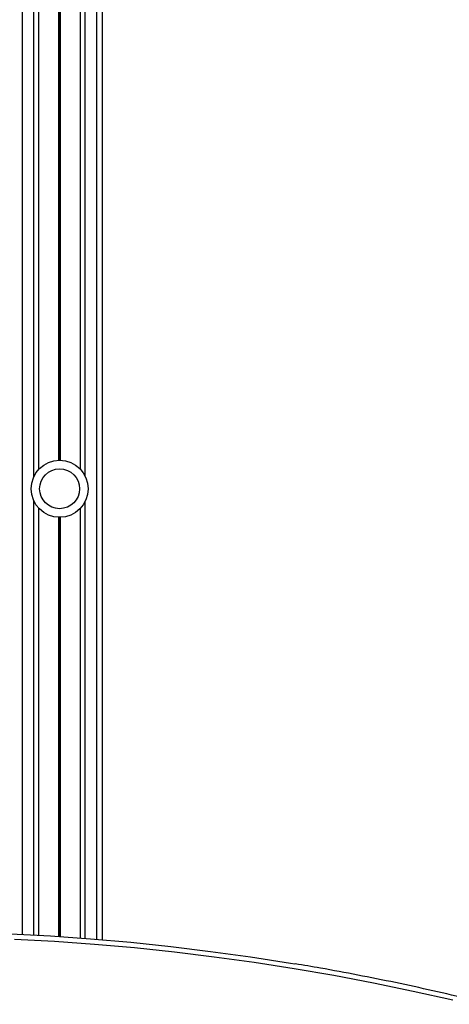
# Model space of a CAD drawing. Units: millimetres. Extents: x 943 to 13945, y 888 to 17796.
# Drawn here: x 7224 to 7450, y 6989 to 7508 of the extents above; entities that cross this region are included whole.
import ezdxf

# ---------------------------------------------------------------- set-up
doc = ezdxf.new("R2010")
doc.units = ezdxf.units.MM
doc.header["$LTSCALE"] = 200

msp = doc.modelspace()

# ---------------------------------------------------------------- linework, layer by layer
at = {"color": 8, "linetype": 'Continuous', "lineweight": 25}
for p, q in [((7225.41, 7026.25), (7225.41, 8980.86)), ((7264.41, 7023.66), (7264.41, 8980.86)), ((7231.41, 7267.4), (7231.41, 7684.32)), ((7258.41, 7267.4), (7258.41, 7684.32)), ((7244.51, 7275.86), (7244.51, 7675.87)), ((7244.64, 7275.86), (7244.64, 7675.86)), ((7244.78, 7275.86), (7244.78, 7675.86)), ((7245.04, 7275.86), (7245.04, 7675.86)), ((7245.19, 7275.86), (7245.19, 7675.86)), ((7245.31, 7275.86), (7245.31, 7675.87)), ((7231.41, 7025.93), (7231.41, 7254.32)), ((7258.41, 7024.14), (7258.41, 7254.32)), ((7244.51, 7025.13), (7244.51, 7245.87)), ((7244.64, 7025.12), (7244.64, 7245.86)), ((7244.78, 7025.11), (7244.78, 7245.86)), ((7245.04, 7025.1), (7245.04, 7245.86)), ((7245.19, 7025.09), (7245.19, 7245.86)), ((7245.31, 7025.08), (7245.31, 7245.87))]:
    msp.add_line(p, q, dxfattribs=at)
at = {"color": 7, "linetype": 'Continuous', "lineweight": 25}
for p, q in [((7267.41, 7023.41), (7267.41, 8980.86)), ((7233.9, 7271.05), (7233.9, 7680.67)), ((7255.92, 7271.05), (7255.92, 7680.67)), ((7233.9, 7025.79), (7233.9, 7250.67)), ((7255.92, 7024.33), (7255.92, 7250.67))]:
    msp.add_line(p, q, dxfattribs=at)
at = {"color": 7, "linetype": 'Continuous', "lineweight": 25, "flags": 128}
for points in [[(6969.26, 7012.93), (6987.17, 7015.58), (7008.19, 7018.36), (7029.22, 7020.78), (7050.28, 7022.84), (7071.35, 7024.55), (7092.44, 7025.91), (7113.54, 7026.91), (7134.64, 7027.55), (7155.75, 7027.83), (7176.86, 7027.76), (7197.96, 7027.33), (7219.06, 7026.55), (7240.15, 7025.41), (7261.24, 7023.91), (7282.3, 7022.06), (7303.35, 7019.86), (7324.38, 7017.29), (7345.39, 7014.37), (7366.37, 7011.1), (7368.62, 7010.73)], [(7451.75, 6991.52), (7430.93, 6996.2), (7410.07, 7000.52), (7389.17, 7004.5), (7368.25, 7008.12), (7347.29, 7011.39), (7326.31, 7014.3), (7305.31, 7016.86), (7284.28, 7019.07), (7263.24, 7020.92), (7242.18, 7022.41), (7221.11, 7023.55)]]:
    msp.add_lwpolyline(points, dxfattribs=at)
at = {"color": 7, "linetype": 'Continuous', "lineweight": 25}
for radius in [15, 10.5]:
    msp.add_circle((7244.91, 7260.86), radius, dxfattribs=at)
msp.add_open_spline([(7471.14, 6989.4), (7467.7, 6990.25), (7457.73, 6992.72), (7441.21, 6996.58), (7421.56, 7000.86), (7401.87, 7004.82), (7384.3, 7008.11), (7373.29, 7009.94), (7368.86, 7010.68)], degree=3, knots=[0, 0, 0, 0, 0.101321, 0.2936255, 0.4859289, 0.6782292, 0.8705277, 1, 1, 1, 1], dxfattribs=at)

doc.saveas('drawing.dxf')
